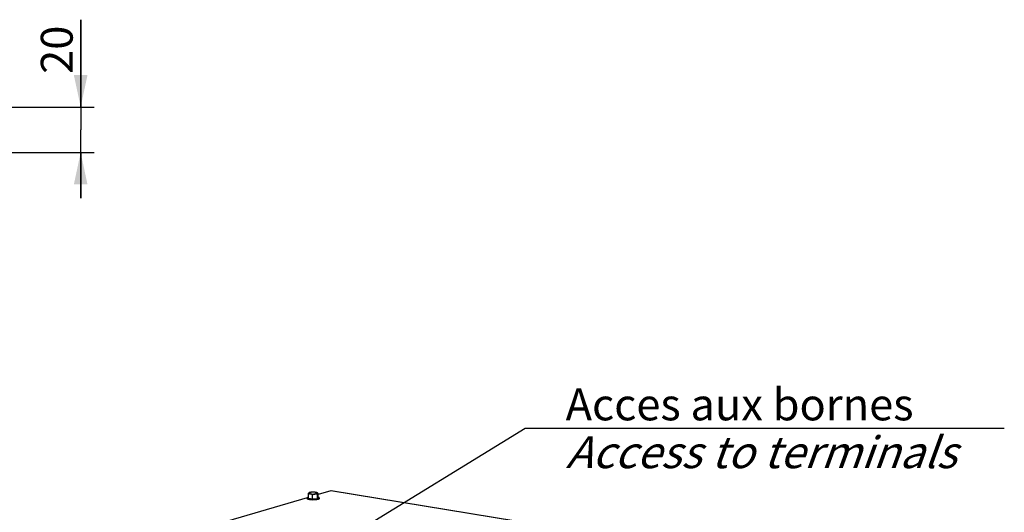
# Model space of a CAD drawing. Units: millimetres. Extents: x 0 to 594, y 0 to 420.
# Drawn here: x 202 to 310, y 103 to 157 of the extents above; entities that cross this region are included whole.
import ezdxf

# ---------------------------------------------------------------- set-up
doc = ezdxf.new("R2010")
doc.units = ezdxf.units.MM
doc.header["$LTSCALE"] = 32.67
doc.layers.get('0').update_dxf_attribs({"linetype": 'CONTINUOUS'})
doc.layers.add('AXES', color=7, linetype='CONTINUOUS')
doc.layers.add('SOLIDES', color=7, linetype='CONTINUOUS')
doc.styles.get("Standard").update_dxf_attribs({"font": 'txt', "width": 0.85})
doc.dimstyles.new('DIMSTYLE_4', dxfattribs={"dimtxt": 3.5, "dimasz": 3.5, "dimexe": 1.5, "dimexo": 1, "dimgap": 0.875, "dimtad": 1, "dimdec": 4, "dimlfac": 4, "dimtxsty": 'STANDARD', "dimblk": '_FILLED', "dimblk1": '_FILLED', "dimblk2": '_FILLED', "dimcen": 0.09, "dimclrt": 5, "dimadec": 0, "dimazin": 0, "dimtp": 0.0001, "dimtm": 0.0001, "dimtfac": 1, "dimtdec": 4, "dimtofl": 0, "dimtmove": 0, "dimatfit": 3, "dimldrblk": '_FILLED', "dimfxl": 1, "dimtolj": 1, "dimarcsym": 0})
doc.dimstyles.get("Standard").update_dxf_attribs({"dimtxt": 3.5, "dimasz": 3.5, "dimexe": 1.5, "dimexo": 1, "dimtad": 1, "dimdec": 4, "dimtxsty": 'STANDARD', "dimblk": '_FILLED', "dimblk1": '_FILLED', "dimblk2": '_FILLED', "dimcen": 0.09, "dimclrt": 5, "dimadec": 0, "dimazin": 0, "dimtol": 1, "dimtp": 0.0001, "dimtm": 0.0001, "dimtfac": 1, "dimtdec": 4, "dimtofl": 0, "dimtmove": 0, "dimatfit": 3, "dimldrblk": '_FILLED', "dimfxl": 1, "dimtolj": 1, "dimarcsym": 0})

# ---------------------------------------------------------------- blocks, each defined once
blk = doc.blocks.new('_FILLED')
at = {"color": 0, "linetype": 'BYBLOCK'}
blk.add_solid([(0, 0), (-1, 0.214), (-1, -0.214)], dxfattribs=at)
blk = doc.blocks.new('*D11')
at = {"color": 2, "linetype": 'CONTINUOUS'}
for p, q in [((208.82, 147.35), (208.82, 156.94)), ((208.82, 156.94), (208.82, 144.85)), ((186.4, 147.35), (210.32, 147.35)), ((208.82, 137.35), (208.82, 144.85)), ((186.52, 142.35), (210.32, 142.35)), ((208.82, 142.35), (208.82, 137.35))]:
    blk.add_line(p, q, dxfattribs=at)
at = {"color": 2, "linetype": 'CONTINUOUS', "xscale": 3.5, "yscale": 3.5, "zscale": 3.5}
for p, rotation in [((208.82, 147.35), 270), ((208.82, 142.35), 90)]:
    blk.add_blockref('_FILLED', p, dxfattribs=dict(at, rotation=rotation))
at = {"color": 5, "linetype": 'CONTINUOUS', "insert": (204.44, 150.99), "char_height": 3.5, "width": 5.95, "attachment_point": 1, "rotation": 90, "line_spacing_factor": 0.9}
blk.add_mtext('20', dxfattribs=at)

msp = doc.modelspace()

# ---------------------------------------------------------------- linework, layer by layer
at = {"layer": 'AXES', "color": 9, "linetype": 'CONTINUOUS'}
msp.add_line((234.147254, 105.024104), (234.144633, 105.023788), dxfattribs=at)
at = {"layer": 'AXES', "color": 7, "linetype": 'CONTINUOUS'}
for p, q in [((233.731559, 104.42851), (233.731074, 104.326016)), ((233.852919, 104.377414), (233.85486, 104.787387)), ((233.852919, 104.377414), (234.318246, 104.301101)), ((234.233616, 104.288659), (234.236097, 104.288523)), ((234.318246, 104.301101), (234.320187, 104.711074)), ((234.318246, 104.301101), (234.846879, 104.34912)), ((234.846879, 104.34912), (234.848819, 104.759093)), ((234.846879, 104.34912), (234.910185, 104.473452)), ((234.910185, 104.473452), (234.912125, 104.883425)), ((235.031545, 104.422356), (235.031059, 104.319863))]:
    msp.add_line(p, q, dxfattribs=at)
for centre, radius, start, end in [((234.160667, 104.340446), 0.681067, 103.8732087, 106.18673113), ((234.191728, 104.216935), 0.808423, 102.93373457, 103.91143213), ((234.341916, 103.279017), 1.758997, 94.50070491, 96.44968471), ((234.308448, 106.241125), 1.952777, 261.74899062, 263.05650721), ((234.445312, 106.479104), 2.193004, 275.66339918, 276.07338685), ((234.452915, 106.407411), 2.120908, 276.07406425, 276.35497384), ((234.472355, 106.237656), 1.950044, 276.33936829, 277.69076831)]:
    msp.add_arc(centre, radius, start, end, dxfattribs=at)
at = {"layer": 'AXES', "color": 9, "linetype": 'CONTINUOUS'}
for centre, radius, start, end in [((234.335571, 103.442865), 1.592413, 95.16486285, 96.79161436), ((234.349266, 103.297912), 1.73801, 94.79781809, 95.18434013), ((234.441591, 103.625992), 1.40741, 81.87681748, 82.5159113), ((234.090465, 104.664363), 0.343919, 109.99284976, 110.26175236)]:
    msp.add_arc(centre, radius, start, end, dxfattribs=at)
for points, knots in [([(234.144633, 105.023788), (234.130864, 105.022118), (234.081969, 105.015439), (234.033305, 105.006037), (233.999225, 104.996114)], [0, 0, 0, 0, 0.2809741327, 1, 1, 1, 1]), ([(234.624908, 105.021413), (234.591753, 105.02577), (234.451864, 105.039276), (234.310588, 105.038789), (234.203899, 105.029832)], [0, 0, 0, 0, 0.2379954874, 1, 1, 1, 1]), ([(234.740447, 105.000343), (234.732896, 105.002218), (234.699832, 105.009851), (234.666348, 105.015584), (234.640461, 105.019281)], [0, 0, 0, 0, 0.2292875648, 1, 1, 1, 1]), ([(233.917596, 104.957235), (233.912778, 104.952463), (233.90434, 104.941199), (233.909519, 104.918927), (233.929654, 104.901937), (233.960331, 104.886089), (234.002994, 104.871492), (234.079386, 104.852835), (234.194392, 104.836766), (234.345358, 104.827983), (234.500771, 104.830043), (234.642883, 104.842662), (234.730652, 104.85885), (234.768684, 104.869924)], [0, 0, 0, 0, 0.0221798899, 0.0417178351, 0.0681196084, 0.1055927382, 0.1547633248, 0.214992076, 0.3626937643, 0.533629516, 0.7092762817, 0.8704496304, 1, 1, 1, 1]), ([(233.971363, 104.987), (233.965482, 104.984829), (233.946519, 104.977154), (233.927743, 104.967286), (233.917596, 104.957235)], [0, 0, 0, 0, 0.3050339646, 1, 1, 1, 1]), ([(234.768684, 104.869924), (234.782027, 104.873809), (234.805929, 104.882017), (234.83904, 104.897296), (234.866572, 104.922238), (234.855929, 104.949633), (234.836683, 104.964902), (234.807916, 104.97968), (234.784729, 104.987733), (234.771575, 104.991767)], [0, 0, 0, 0, 0.1826294491, 0.3257633117, 0.5009537218, 0.576099806, 0.6784141682, 0.8191791459, 1, 1, 1, 1])]:
    msp.add_open_spline(points, degree=3, knots=knots, dxfattribs=at)
at = {"layer": 'AXES', "color": 7, "linetype": 'CONTINUOUS'}
for points, knots in [([(234.14431, 105.026885), (234.132337, 105.025525), (234.087566, 105.019923), (234.043016, 105.012255), (234.010783, 105.004848)], [0, 0, 0, 0, 0.2670442283, 1, 1, 1, 1]), ([(234.640609, 105.022528), (234.606161, 105.027128), (234.46108, 105.041524), (234.314548, 105.041346), (234.203894, 105.032595)], [0, 0, 0, 0, 0.2384414821, 1, 1, 1, 1]), ([(234.903224, 104.941286), (234.883024, 104.95696), (234.833022, 104.981111), (234.780523, 104.996051), (234.752256, 105.002646)], [0, 0, 0, 0, 0.4683293809, 1, 1, 1, 1]), ([(234.904947, 104.237024), (234.857783, 104.223291), (234.749491, 104.202452), (234.507052, 104.178508), (234.251047, 104.179703), (234.009002, 104.206475), (233.883257, 104.231696), (233.804591, 104.259346), (233.759948, 104.280966), (233.731036, 104.307943), (233.731072, 104.325921)], [0, 0, 0, 0, 0.1214389175, 0.2716474745, 0.6020633251, 0.7518970983, 0.8728362823, 0.9193258579, 0.9555553177, 1, 1, 1, 1]), ([(233.731557, 104.428414), (233.731531, 104.415005), (233.748251, 104.393664), (233.778109, 104.374885), (233.828844, 104.351555), (233.913065, 104.32788), (233.986724, 104.314586), (234.028205, 104.308561)], [0, 0, 0, 0, 0.1211260082, 0.2112190126, 0.3248405964, 0.6213696857, 1, 1, 1, 1]), ([(233.853191, 104.510027), (233.835537, 104.504754), (233.80401, 104.493688), (233.75999, 104.47275), (233.731592, 104.446127), (233.731557, 104.428414)], [0, 0, 0, 0, 0.3643392737, 0.649734939, 1, 1, 1, 1]), ([(233.85486, 104.787387), (233.855009, 104.818985), (233.858878, 104.865651), (233.874925, 104.921297), (233.88977, 104.949217), (233.898019, 104.966752), (233.90456, 104.969891)], [0, 0, 0, 0, 0.4921168795, 0.7268122645, 0.887004296, 1, 1, 1, 1]), ([(234.320187, 104.711074), (234.320309, 104.736866), (234.286728, 104.783689), (234.201197, 104.823804), (234.11057, 104.841363), (234.022414, 104.854214), (233.967309, 104.857828), (233.923869, 104.853411), (233.89242, 104.843931), (233.863547, 104.823722), (233.854918, 104.799689), (233.85486, 104.787387)], [0, 0, 0, 0, 0.1403349596, 0.2699281793, 0.5154650568, 0.6363759248, 0.7556998315, 0.8145454606, 0.873064237, 0.9330653807, 1, 1, 1, 1]), ([(233.970807, 104.994515), (233.964929, 104.992803), (233.94241, 104.985861), (233.920336, 104.977367), (233.904569, 104.9699)], [0, 0, 0, 0, 0.2597768706, 1, 1, 1, 1]), ([(234.072376, 104.302669), (234.085258, 104.301097), (234.138877, 104.295068), (234.192701, 104.290922), (234.233616, 104.288659)], [0, 0, 0, 0, 0.2405294224, 1, 1, 1, 1]), ([(234.236097, 104.288523), (234.272026, 104.286567), (234.413917, 104.281647), (234.55625, 104.286343), (234.661726, 104.296805)], [0, 0, 0, 0, 0.2534366342, 1, 1, 1, 1]), ([(234.848819, 104.759093), (234.848879, 104.771757), (234.838258, 104.797076), (234.806419, 104.817965), (234.771237, 104.829285), (234.722184, 104.836327), (234.659676, 104.836049), (234.585087, 104.830712), (234.508777, 104.821984), (234.415301, 104.807116), (234.320423, 104.760972), (234.320187, 104.711074)], [0, 0, 0, 0, 0.0633844165, 0.124563262, 0.1857334153, 0.2473889052, 0.371846827, 0.4972722764, 0.62325393, 0.7502611347, 1, 1, 1, 1]), ([(234.733323, 104.305153), (234.749505, 104.307343), (234.807372, 104.316012), (234.864916, 104.32772), (234.905432, 104.339517)], [0, 0, 0, 0, 0.2790008644, 1, 1, 1, 1]), ([(234.90324, 104.941235), (234.898496, 104.944839), (234.883367, 104.923363), (234.872751, 104.900056), (234.851914, 104.840441), (234.848977, 104.792486), (234.848819, 104.759093)], [0, 0, 0, 0, 0.0912397397, 0.253885232, 0.4886509385, 1, 1, 1, 1]), ([(234.912125, 104.883425), (234.912195, 104.898056), (234.911244, 104.91645), (234.907275, 104.938169), (234.90324, 104.941235)], [0, 0, 0, 0, 0.7427779998, 1, 1, 1, 1]), ([(235.031061, 104.319959), (235.031025, 104.3018), (235.001337, 104.274707), (234.955891, 104.253548), (234.923225, 104.242346), (234.904947, 104.237024)], [0, 0, 0, 0, 0.3485560285, 0.6345872317, 1, 1, 1, 1]), ([(234.905432, 104.339517), (234.92371, 104.344839), (234.956376, 104.356041), (235.001822, 104.3772), (235.03151, 104.404293), (235.031546, 104.422452)], [0, 0, 0, 0, 0.3654127683, 0.6514439715, 1, 1, 1, 1]), ([(235.031546, 104.422452), (235.031581, 104.440118), (235.003551, 104.466765), (234.959962, 104.48817), (234.928679, 104.499442), (234.911131, 104.504878)], [0, 0, 0, 0, 0.3507713923, 0.6352223377, 1, 1, 1, 1])]:
    msp.add_open_spline(points, degree=3, knots=knots, dxfattribs=at)
msp.add_open_spline([(234.640605, 105.022536), (234.678065, 105.017537), (234.715415, 105.011215), (234.752221, 105.00264)], degree=3, dxfattribs=at)
at = {"layer": 'AXES', "color": 9, "linetype": 'CONTINUOUS'}
for points in [[(234.771575, 104.991767), (234.761285, 104.994922), (234.750892, 104.997749), (234.740447, 105.000343)], [(233.999225, 104.996114), (233.990359, 104.993533), (233.981556, 104.990713), (233.972878, 104.987556)]]:
    msp.add_open_spline(points, degree=3, dxfattribs=at)
at = {"layer": 'SOLIDES', "color": 7, "linetype": 'CONTINUOUS'}
for p, q in [((236.311224, 105.178409), (234.911593, 104.770887)), ((259.328527, 101.414538), (236.358389, 105.181616)), ((233.731933, 104.427413), (218.337309, 99.945062))]:
    msp.add_line(p, q, dxfattribs=at)
at = {"layer": 'SOLIDES', "color": 9, "linetype": 'CONTINUOUS'}
msp.add_line((259.281362, 101.411331), (236.311224, 105.178409), dxfattribs=at)
at = {"layer": 'SOLIDES', "color": 7, "linetype": 'CONTINUOUS'}
msp.add_open_spline([(236.358376, 105.181618), (236.34283, 105.184166), (236.32635, 105.182813), (236.311224, 105.178409)], degree=3, dxfattribs=at)

# ---------------------------------------------------------------- texts
at = {"color": 5, "linetype": 'CONTINUOUS', "insert": (262.134958, 116.431116), "char_height": 3.5, "width": 56.525, "attachment_point": 1, "line_spacing_factor": 0.9}
msp.add_mtext('Acces aux bornes\\P\\Q20.0;Access to terminals', dxfattribs=at)

# ---------------------------------------------------------------- dimensions: what is measured, and where the dimension line sits
at = {"color": 2, "linetype": 'CONTINUOUS'}
dim = msp.add_linear_dim(base=(208.819204, 142.34671), p1=(185.395242, 147.34671), p2=(185.519389, 142.34671), angle=270, dimstyle='DIMSTYLE_4', dxfattribs=at)
dim.commit()
dim.dimension.update_dxf_attribs({"geometry": '*D11', "text_midpoint": (208.819204, 153.963833), "dimtype": 160})

# ---------------------------------------------------------------- leaders
at = {"color": 2, "linetype": 'CONTINUOUS', "annotation_type": 0, "has_hookline": 1, "hookline_direction": 0, "text_width": 47.6}
msp.add_leader([(236.524481, 99.110928), (257.675137, 112.056116), (262.134958, 112.056116)], dimstyle='STANDARD', override={"dimtad": 1}, dxfattribs=at)

doc.saveas('drawing.dxf')
